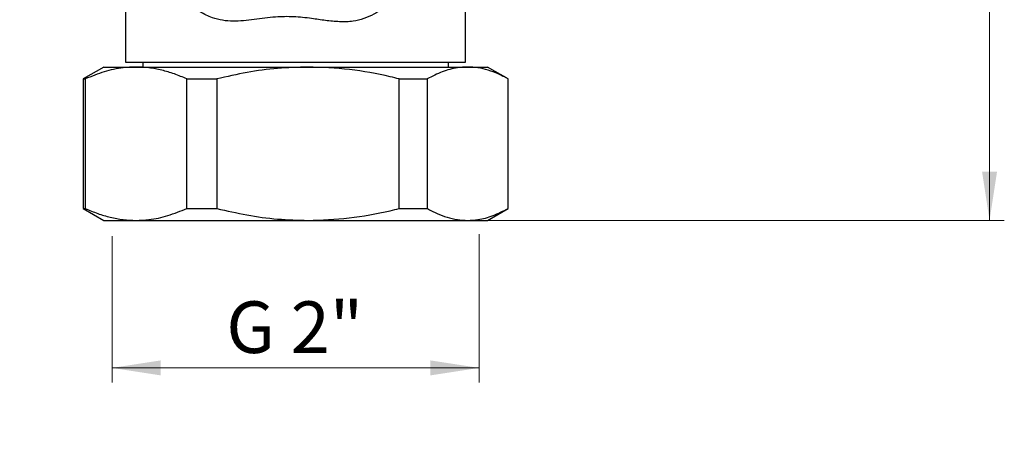
# Model space of a CAD drawing. Units: millimetres. Extents: x 6 to 413, y 7 to 291.
# Drawn here: x 99 to 165, y 148 to 178 of the extents above; entities that cross this region are included whole.
import ezdxf

# ---------------------------------------------------------------- set-up
doc = ezdxf.new("R2010")
doc.units = ezdxf.units.MM
doc.styles.add('SLDTEXTSTYLE2', font='TXT', dxfattribs={"width": 0.75})
doc.styles.add('SLDTEXTSTYLE3', font='TXT', dxfattribs={"width": 0.6875})
doc.dimstyles.new('SLDDIMSTYLE0', dxfattribs={"dimtxt": 3.5, "dimasz": 3.302, "dimexe": 0, "dimexo": 0.0625, "dimgap": 0.875, "dimtad": 1, "dimdec": 0, "dimlfac": 2.5, "dimrnd": 1e-09, "dimzin": 12, "dimdsep": 46, "dimtxsty": 'SLDTEXTSTYLE2', "dimsah": 1, "dimcen": 0.09, "dimadec": 0, "dimazin": 3, "dimtfac": 1, "dimtdec": 0, "dimtofl": 0, "dimtmove": 0, "dimatfit": 3, "dimfxl": 1, "dimfrac": 2, "dimtolj": 1, "dimtzin": 12, "dimarcsym": 0})
doc.dimstyles.new('SLDDIMSTYLE1', dxfattribs={"dimtxt": 3.5, "dimasz": 3.302, "dimexe": 0, "dimexo": 0.0625, "dimgap": 0.875, "dimtad": 1, "dimlfac": 2.5, "dimrnd": 1e-09, "dimzin": 12, "dimdsep": 46, "dimtxsty": 'SLDTEXTSTYLE2', "dimsah": 1, "dimcen": 0.09, "dimadec": 0, "dimazin": 3, "dimtfac": 1, "dimtofl": 0, "dimtmove": 0, "dimatfit": 3, "dimfxl": 1, "dimfrac": 2, "dimtolj": 1, "dimtzin": 12, "dimarcsym": 0})

# ---------------------------------------------------------------- blocks, each defined once
blk = doc.blocks.new('_D')
at = {"color": 7, "linetype": 'Continuous', "lineweight": 0}
for p, q in [((129.557, 247.579), (165.243, 247.579)), ((164.243, 247.579), (164.243, 164.379)), ((129.881, 164.379), (165.243, 164.379))]:
    blk.add_line(p, q, dxfattribs=at)
at = {"color": 7, "linetype": 'Continuous', "lineweight": 18}
for points in [[(164.243, 247.579), (163.735, 244.277), (164.751, 244.277)], [(164.243, 164.379), (164.751, 167.681), (163.735, 167.681)]]:
    blk.add_solid(points, dxfattribs=at)
at = {"color": 7, "linetype": 'Continuous', "lineweight": 18, "insert": (159.731, 202.099), "char_height": 3.5, "attachment_point": 1, "rotation": 90, "style": 'SLDTEXTSTYLE2'}
blk.add_mtext('208', dxfattribs=at)
blk = doc.blocks.new('_D_2')
at = {"color": 7, "linetype": 'Continuous', "lineweight": 0}
for p, q in [((129.664, 163.451), (129.664, 153.379)), ((104.784, 163.303), (104.784, 153.379)), ((104.784, 154.379), (129.664, 154.379))]:
    blk.add_line(p, q, dxfattribs=at)
at = {"color": 7, "linetype": 'Continuous', "lineweight": 18}
for points in [[(104.784, 154.379), (108.086, 153.871), (108.086, 154.887)], [(129.664, 154.379), (126.362, 154.887), (126.362, 153.871)]]:
    blk.add_solid(points, dxfattribs=at)
at = {"color": 7, "linetype": 'Continuous', "lineweight": 18, "insert": (112.529, 158.89), "char_height": 3.5, "attachment_point": 1, "style": 'SLDTEXTSTYLE3'}
blk.add_mtext('G 2"', dxfattribs=at)

msp = doc.modelspace()

# ---------------------------------------------------------------- linework, layer by layer
at = {"color": 7, "linetype": 'Continuous', "lineweight": 25}
for p, q in [((105.7044, 180.6263), (105.7044, 175.0986)), ((128.7444, 175.0986), (128.7444, 180.1388)), ((105.7044, 175.0986), (128.7444, 175.0986)), ((106.8644, 175.0986), (106.8644, 174.7786)), ((127.5844, 174.7786), (127.5844, 175.0986)), ((104.2244, 174.7786), (102.8244, 173.9703)), ((104.2244, 174.7786), (106.4115, 174.7786)), ((106.4115, 174.7786), (118.0678, 174.7786)), ((118.0678, 174.7786), (128.8807, 174.7786)), ((128.8807, 174.7786), (130.2244, 174.7786)), ((131.6244, 173.9703), (130.2244, 174.7786)), ((102.8244, 173.9703), (102.8244, 165.1869)), ((102.8244, 173.9703), (102.9733, 173.9703)), ((102.9733, 173.9703), (102.9733, 165.1869)), ((109.8497, 173.9703), (111.8873, 173.9703)), ((109.8497, 165.1869), (109.8497, 173.9703)), ((111.8873, 173.9703), (111.8873, 165.1869)), ((124.2483, 165.1869), (124.2483, 173.9703)), ((124.2483, 173.9703), (126.1385, 173.9703)), ((126.1385, 173.9703), (126.1385, 165.1869)), ((131.623, 165.1869), (131.623, 173.9703)), ((131.623, 173.9703), (131.6244, 173.9703)), ((131.6244, 165.1869), (131.6244, 173.9703)), ((102.8244, 165.1869), (104.2244, 164.3786)), ((102.8244, 165.1869), (102.9733, 165.1869)), ((109.8497, 165.1869), (111.8873, 165.1869)), ((124.2483, 165.1869), (126.1385, 165.1869)), ((130.2244, 164.3786), (131.6244, 165.1869)), ((131.623, 165.1869), (131.6244, 165.1869)), ((104.2244, 164.3786), (106.4115, 164.3786)), ((106.4115, 164.3786), (118.0678, 164.3786)), ((118.0678, 164.3786), (128.8807, 164.3786)), ((128.8807, 164.3786), (130.2244, 164.3786))]:
    msp.add_line(p, q, dxfattribs=at)
for points, knots in [([(125.7025, 180.5544), (125.3416, 180.3219), (124.6187, 179.8561), (123.6162, 179.0473), (122.6999, 178.422), (121.8584, 178.0394), (121.0702, 177.8485), (120.1897, 177.8292), (119.2483, 177.9268), (118.2182, 178.0868), (117.0875, 178.2081), (115.7804, 178.1886), (114.4223, 177.9787), (113.2245, 177.859), (112.2727, 177.9245), (111.5128, 178.1119), (110.7469, 178.5004), (109.8297, 179.1402), (108.8159, 179.963), (107.6752, 180.7574), (106.5111, 181.279), (105.4352, 181.712), (104.5164, 182.1454), (103.7947, 182.6249), (103.2213, 183.1694), (102.748, 183.8907), (102.2719, 184.9035), (101.8059, 186.125), (101.2154, 187.3857), (100.4672, 188.4203), (99.7522, 189.3339), (99.1723, 190.1684), (98.7863, 190.9446), (98.5613, 191.7003), (98.5098, 192.5565), (98.6019, 193.669), (98.8086, 194.962), (98.9303, 196.3548), (98.801, 197.6304), (98.637, 198.7835), (98.5519, 199.799), (98.6061, 200.6653), (98.7909, 201.4339), (99.1789, 202.2042), (99.8179, 203.1232), (100.6426, 204.1389), (101.4401, 205.2817), (101.9633, 206.4481), (102.397, 207.5259), (102.8308, 208.4459), (103.3107, 209.1683), (103.8553, 209.7418), (104.5769, 210.2151), (105.5896, 210.6913), (106.8111, 211.1572), (108.0716, 211.7476), (109.1061, 212.496), (110.0199, 213.2103), (110.8542, 213.7924), (111.6309, 214.173), (112.2511, 214.3742), (112.6573, 214.3913), (112.8244, 214.3983)], [0, 0, 0, 0, 0.0200195, 0.0401058, 0.0601034, 0.0715947, 0.0830641, 0.0976959, 0.1124468, 0.1272087, 0.1463529, 0.1654633, 0.1880033, 0.2104821, 0.221445, 0.2323809, 0.2467713, 0.261227, 0.2845288, 0.3077472, 0.3258051, 0.343899, 0.3619357, 0.3730868, 0.3842087, 0.3985936, 0.4130447, 0.4363902, 0.4596509, 0.4777142, 0.4958132, 0.5138562, 0.5250138, 0.5361435, 0.5504101, 0.5647422, 0.5881932, 0.6115614, 0.6296942, 0.6478648, 0.6659781, 0.6771263, 0.6882452, 0.702625, 0.7170709, 0.7404393, 0.7637243, 0.7818121, 0.7999365, 0.8180036, 0.8291571, 0.8402814, 0.8546689, 0.8691226, 0.8924648, 0.9157221, 0.9337859, 0.9518853, 0.9699288, 0.9810864, 0.992216, 1, 1, 1, 1]), ([(106.4115, 174.7786), (106.1207, 174.7673), (105.3979, 174.7394), (104.2448, 174.4879), (103.3983, 174.1433), (102.9733, 173.9703)], [0, 0, 0, 0, 0.2510035, 0.6239836, 1, 1, 1, 1]), ([(109.8497, 173.9703), (109.5697, 174.0885), (109.0095, 174.3248), (108.1535, 174.5774), (107.2867, 174.7463), (106.7032, 174.7678), (106.4115, 174.7786)], [0, 0, 0, 0, 0.2482422, 0.4964499, 0.7482357, 1, 1, 1, 1]), ([(118.0678, 174.7786), (117.3772, 174.7595), (115.9927, 174.7212), (113.9252, 174.4361), (112.568, 174.1259), (111.8873, 173.9703)], [0, 0, 0, 0, 0.3316258, 0.6647782, 1, 1, 1, 1]), ([(124.2483, 173.9703), (124.0412, 174.0204), (122.9314, 174.2888), (120.8779, 174.6744), (119.0082, 174.7437), (118.0678, 174.7786)], [0, 0, 0, 0, 0.1023319, 0.5484852, 1, 1, 1, 1]), ([(128.8807, 174.7786), (128.6488, 174.7673), (128.0723, 174.7394), (127.1526, 174.4879), (126.4774, 174.1433), (126.1385, 173.9703)], [0, 0, 0, 0, 0.2510035, 0.6239836, 1, 1, 1, 1]), ([(131.623, 173.9703), (131.3996, 174.0885), (130.9529, 174.3248), (130.2701, 174.5774), (129.5788, 174.7463), (129.1134, 174.7678), (128.8807, 174.7786)], [0, 0, 0, 0, 0.2482422, 0.4964499, 0.7482357, 1, 1, 1, 1]), ([(102.9733, 165.1869), (103.2534, 165.0687), (103.8135, 164.8323), (104.6695, 164.5798), (105.5363, 164.4109), (106.1198, 164.3893), (106.4115, 164.3786)], [0, 0, 0, 0, 0.2482422, 0.4964499, 0.7482357, 1, 1, 1, 1]), ([(106.4115, 164.3786), (106.7023, 164.3898), (107.4251, 164.4177), (108.5782, 164.6693), (109.4247, 165.0139), (109.8497, 165.1869)], [0, 0, 0, 0, 0.2510035, 0.6239836, 1, 1, 1, 1]), ([(111.8873, 165.1869), (112.564, 165.0321), (113.9211, 164.7217), (115.9886, 164.4361), (117.3772, 164.3977), (118.0678, 164.3786)], [0, 0, 0, 0, 0.3332662, 0.6683741, 1, 1, 1, 1]), ([(118.0678, 164.3786), (118.9964, 164.4126), (120.8661, 164.4811), (122.9199, 164.8656), (124.0412, 165.1368), (124.2483, 165.1869)], [0, 0, 0, 0, 0.445837, 0.8976683, 1, 1, 1, 1]), ([(126.1385, 165.1869), (126.3619, 165.0687), (126.8086, 164.8323), (127.4913, 164.5798), (128.1827, 164.4109), (128.648, 164.3893), (128.8807, 164.3786)], [0, 0, 0, 0, 0.2482422, 0.4964499, 0.7482357, 1, 1, 1, 1]), ([(128.8807, 164.3786), (129.1126, 164.3898), (129.6891, 164.4177), (130.6088, 164.6693), (131.284, 165.0139), (131.623, 165.1869)], [0, 0, 0, 0, 0.2510035, 0.6239836, 1, 1, 1, 1])]:
    msp.add_open_spline(points, degree=3, knots=knots, dxfattribs=at)

# ---------------------------------------------------------------- dimensions: what is measured, and where the dimension line sits
at = {"color": 7, "linetype": 'Continuous', "lineweight": 18}
dim = msp.add_linear_dim(base=(164.243, 164.3786), p1=(128.5571, 247.5786), p2=(128.8807, 164.3786), angle=90, dimstyle='SLDDIMSTYLE0', dxfattribs=at)
dim.commit()
dim.dimension.update_dxf_attribs({"geometry": '_D', "text_midpoint": (164.243, 205.9786), "dimtype": 160})
dim = msp.add_linear_dim(base=(129.6644, 154.3786), p1=(104.7844, 171.3786), p2=(129.6644, 171.3786), dimstyle='SLDDIMSTYLE1', dxfattribs=at)
dim.commit()
dim.dimension.update_dxf_attribs({"geometry": '_D_2', "text_midpoint": (117.2244, 154.3786), "dimtype": 160})

doc.saveas('drawing.dxf')
